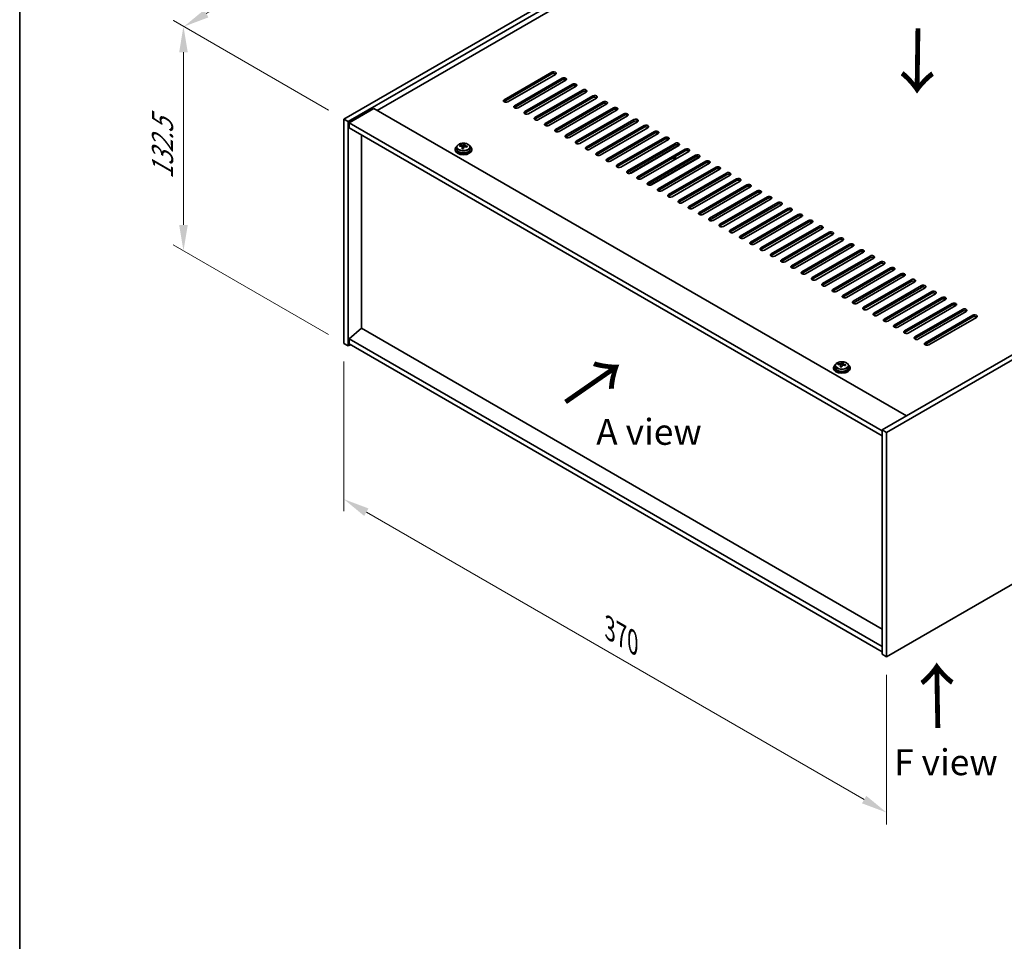
# Model space of a CAD drawing. Units: millimetres. Extents: x 72 to 10494, y 40 to 1726.
# Drawn here: x 72 to 547, y 742 to 1187 of the extents above; entities that cross this region are included whole.
import ezdxf

# ---------------------------------------------------------------- set-up
doc = ezdxf.new("R2010")
doc.units = ezdxf.units.MM
doc.header["$LTSCALE"] = 5
doc.layers.get('Defpoints').update_dxf_attribs({"lineweight": 25})
for name, color, linetype, lineweight in [('Border (ISO)', 7, 'Continuous', 35), ('Dimension (ISO)', 7, 'Continuous', 18), ('Symbol (ISO)', 7, 'Continuous', 18), ('Visible (ISO)', 7, 'Continuous', 35), ('Visible Narrow (ISO)', 7, 'Continuous', 25)]:
    doc.layers.add(name, color=color, linetype=linetype, lineweight=lineweight)
doc.styles.add('Note Text (TK)', font='txt')
doc.dimstyles.new('Default - Method 1b (TK)', dxfattribs={"dimscale": 5, "dimtxt": 2.5, "dimasz": 2.5, "dimexe": 1, "dimexo": 1.5, "dimgap": 1, "dimtad": 1, "dimtoh": 1, "dimrnd": 1e-08, "dimdsep": 46, "dimtxsty": 'Note Text (TK)', "dimcen": 0.09, "dimdle": 5, "dimclrd": 100, "dimclre": 100, "dimclrt": 7, "dimadec": 1, "dimazin": 1, "dimtfac": 1, "dimtmove": 0, "dimatfit": 3, "dimfxl": 0, "dimtolj": 1, "dimlwd": -1, "dimlwe": -1, "dimarcsym": 0})

# ---------------------------------------------------------------- blocks, each defined once
blk = doc.blocks.new('図面枠 tk図枠')
at = {"layer": 'Border (ISO)'}
blk.add_line((14.5, 289), (14.5, 8), dxfattribs=at)
blk = doc.blocks.new('*D6')
at = {"layer": 'Defpoints', "color": 0, "transparency": 16777216}
for p in [(228.8, 1030.72), (490.43, 879.66), (490.43, 804.57)]:
    blk.add_point(p, dxfattribs=at)
at = {"layer": 'Dimension (ISO)', "color": 100, "transparency": 16777216}
for p, q in [((228.8, 1022.06), (228.8, 949.84)), ((239.62, 949.37), (479.6, 810.82)), ((490.43, 871), (490.43, 798.79))]:
    blk.add_line(p, q, dxfattribs=at)
for points in [[(240.66, 951.17), (238.58, 947.56), (228.8, 955.62)], [(480.64, 812.62), (478.56, 809.01), (490.43, 804.57)]]:
    blk.add_solid(points, dxfattribs=at)
at = {"layer": 'Dimension (ISO)', "color": 7, "transparency": 16777216, "insert": (356.98, 893.27), "char_height": 12.5, "attachment_point": 4, "rotation": 330, "style": 'Note Text (TK)'}
blk.add_mtext('\\A1;{\\Q-30.000;\\W0.816;\\H0.816x;370}', dxfattribs=at)
blk = doc.blocks.new('*D7')
at = {"layer": 'Defpoints', "color": 0, "transparency": 16777216}
for p in [(532.85, 1314.45), (151.63, 1183.45), (228.8, 1138.9)]:
    blk.add_point(p, dxfattribs=at)
at = {"layer": 'Dimension (ISO)', "color": 100, "transparency": 16777216}
for p, q in [((525.35, 1318.78), (450.69, 1361.89)), ((444.86, 1352.75), (162.46, 1189.7)), ((221.3, 1143.23), (146.63, 1186.34))]:
    blk.add_line(p, q, dxfattribs=at)
for points in [[(443.82, 1354.55), (445.91, 1350.95), (455.69, 1359)], [(161.42, 1191.51), (163.5, 1187.9), (151.63, 1183.45)]]:
    blk.add_solid(points, dxfattribs=at)
at = {"layer": 'Dimension (ISO)', "color": 7, "transparency": 16777216, "insert": (290.93, 1275.54), "char_height": 12.5, "attachment_point": 4, "rotation": 30, "style": 'Note Text (TK)'}
blk.add_mtext('\\A1;{\\Q-30.000;\\W0.816;\\H0.816x;430}', dxfattribs=at)
blk = doc.blocks.new('*D8')
at = {"layer": 'Defpoints', "color": 0, "transparency": 16777216}
for p in [(228.8, 1138.9), (151.45, 1075.37), (228.8, 1030.72)]:
    blk.add_point(p, dxfattribs=at)
at = {"layer": 'Dimension (ISO)', "color": 100, "transparency": 16777216}
for p, q in [((221.3, 1143.23), (146.45, 1186.44)), ((151.45, 1171.06), (151.45, 1087.87)), ((221.3, 1035.05), (146.45, 1078.26))]:
    blk.add_line(p, q, dxfattribs=at)
for points in [[(149.37, 1171.06), (153.53, 1171.06), (151.45, 1183.56)], [(149.37, 1087.87), (153.53, 1087.87), (151.45, 1075.37)]]:
    blk.add_solid(points, dxfattribs=at)
at = {"layer": 'Dimension (ISO)', "color": 7, "transparency": 16777216, "insert": (141.35, 1109.94), "char_height": 12.5, "attachment_point": 4, "rotation": 90, "style": 'Note Text (TK)'}
blk.add_mtext('\\A1;{\\Q30.000;\\W0.816;\\H0.816x;132.5}', dxfattribs=at)

msp = doc.modelspace()

# ---------------------------------------------------------------- linework, layer by layer
at = {"layer": 'Visible (ISO)'}
for p, q in [((228.7973, 1138.9022), (532.8532, 1314.4489)), ((230.9186, 1137.6774), (534.9745, 1313.2242)), ((522.6001, 1303.4262), (244.8839, 1143.0867)), ((792.3614, 1164.6218), (488.3054, 989.075)), ((794.4827, 1163.3971), (490.4268, 987.8503)), ((306.0487, 1148.1898), (329.0296, 1161.4579)), ((329.0296, 1160.6414), (306.0487, 1147.3733)), ((330.7974, 1160.4373), (307.8164, 1147.1692)), ((310.9984, 1145.3321), (333.9794, 1158.6001)), ((333.9794, 1157.7836), (310.9984, 1144.5156)), ((335.7472, 1157.5795), (312.7662, 1144.3115)), ((315.9482, 1142.4743), (338.9291, 1155.7424)), ((338.9291, 1154.9259), (315.9482, 1141.6578)), ((340.6969, 1154.7218), (317.7159, 1141.4537)), ((320.8979, 1139.6166), (343.8789, 1152.8847)), ((343.8789, 1152.0682), (320.8979, 1138.8001)), ((345.6466, 1151.864), (322.6657, 1138.596)), ((325.8477, 1136.7589), (348.8286, 1150.0269)), ((348.8286, 1149.2104), (325.8477, 1135.9424)), ((350.5964, 1149.0063), (327.6154, 1135.7382)), ((243.2929, 1144.0053), (231.2721, 1137.065)), ((243.2929, 1144.0053), (499.9727, 995.8111)), ((330.7974, 1133.9011), (353.7784, 1147.1692)), ((353.7784, 1146.3527), (330.7974, 1133.0846)), ((355.5461, 1146.1486), (332.5652, 1132.8805)), ((335.7472, 1131.0434), (358.7281, 1144.3115)), ((358.7281, 1143.495), (335.7472, 1130.2269)), ((360.4959, 1143.2908), (337.5149, 1130.0228)), ((340.6969, 1128.1856), (363.6779, 1141.4537)), ((363.6779, 1140.6372), (340.6969, 1127.3691)), ((365.4456, 1140.4331), (342.4647, 1127.165)), ((228.7973, 1138.9022), (230.9186, 1137.6774)), ((228.7973, 1030.7164), (228.7973, 1138.9022)), ((230.9186, 1029.4916), (230.9186, 1137.6774)), ((231.2721, 1137.065), (231.2721, 1134.6156)), ((488.3054, 988.6668), (231.2721, 1137.065)), ((231.2721, 1134.6156), (488.3054, 986.2173)), ((345.6466, 1125.3279), (368.6276, 1138.596)), ((368.6276, 1137.7795), (345.6466, 1124.5114)), ((370.3954, 1137.5754), (347.4144, 1124.3073)), ((350.5964, 1122.4702), (373.5774, 1135.7382)), ((373.5774, 1134.9217), (350.5964, 1121.6537)), ((375.3451, 1134.7176), (352.3642, 1121.4495)), ((237.2472, 1038.0036), (237.2472, 1131.1659)), ((355.5461, 1119.6124), (378.5271, 1132.8805)), ((378.5271, 1132.064), (355.5461, 1118.7959)), ((380.2949, 1131.8599), (357.3139, 1118.5918)), ((360.4959, 1116.7547), (383.4769, 1130.0228)), ((283.2765, 1125.3627), (283.2765, 1124.4093)), ((284.7, 1125.8114), (284.7, 1126.2192)), ((285.8429, 1124.7658), (285.8429, 1125.4204)), ((286.3049, 1125.8569), (286.4647, 1126.274)), ((286.4647, 1126.274), (286.4647, 1126.869)), ((286.4647, 1126.274), (287.01, 1126.2044)), ((287.01, 1125.6724), (287.01, 1126.3951)), ((289.5765, 1125.3627), (289.5765, 1124.4093)), ((383.4769, 1129.2063), (360.4959, 1115.9382)), ((385.2446, 1129.0021), (362.2637, 1115.7341)), ((365.4456, 1113.897), (388.4266, 1127.165)), ((388.4266, 1126.3485), (365.4456, 1113.0805)), ((366.5063, 1112.6722), (390.1944, 1126.3485)), ((390.1944, 1126.1444), (367.2134, 1112.8763)), ((282.4265, 1124.4093), (282.4265, 1124.0011)), ((290.4265, 1124.4093), (290.4265, 1124.0011)), ((370.3954, 1111.0392), (393.3764, 1124.3073)), ((393.3764, 1123.4908), (370.3954, 1110.2227)), ((395.1441, 1123.2867), (372.1632, 1110.0186)), ((375.3451, 1108.1815), (398.3261, 1121.4495)), ((398.3261, 1120.633), (375.3451, 1107.365)), ((400.0939, 1120.633), (376.4058, 1106.9567)), ((400.0939, 1120.4289), (377.1129, 1107.1609)), ((388.6892, 1119.7145), (388.6892, 1120.7351)), ((380.2949, 1105.3237), (403.2758, 1118.5918)), ((403.2758, 1117.7753), (380.2949, 1104.5072)), ((405.0436, 1117.5712), (382.0626, 1104.3031)), ((385.2446, 1102.466), (408.2256, 1115.7341)), ((408.2256, 1114.9176), (385.2446, 1101.6495)), ((409.9934, 1114.7134), (387.0124, 1101.4454)), ((390.1944, 1099.6083), (413.1753, 1112.8763)), ((413.1753, 1112.0598), (390.1944, 1098.7918)), ((414.9431, 1111.8557), (391.9621, 1098.5876)), ((395.1441, 1096.7505), (418.1251, 1110.0186)), ((418.1251, 1109.2021), (395.1441, 1095.934)), ((419.8929, 1108.998), (396.9119, 1095.7299)), ((400.0939, 1093.8928), (423.0748, 1107.1609)), ((423.0748, 1106.3444), (400.0939, 1093.0763)), ((424.8426, 1106.1402), (401.8616, 1092.8722)), ((405.0436, 1091.035), (428.0246, 1104.3031)), ((428.0246, 1103.4866), (405.0436, 1090.2186)), ((429.7924, 1103.2825), (406.8114, 1090.0144)), ((409.9934, 1088.1773), (432.9743, 1101.4454)), ((432.9743, 1100.6289), (409.9934, 1087.3608)), ((434.7421, 1100.4248), (411.7611, 1087.1567)), ((414.9431, 1085.3196), (437.9241, 1098.5876)), ((437.9241, 1097.7711), (414.9431, 1084.5031)), ((439.6918, 1097.567), (416.7109, 1084.299)), ((419.8929, 1082.4618), (442.8738, 1095.7299)), ((442.8738, 1094.9134), (419.8929, 1081.6453)), ((444.6416, 1094.7093), (421.6606, 1081.4412)), ((424.8426, 1079.6041), (447.8236, 1092.8722)), ((447.8236, 1092.0557), (424.8426, 1078.7876)), ((449.5913, 1091.8515), (426.6104, 1078.5835)), ((429.7924, 1076.7464), (452.7733, 1090.0144)), ((452.7733, 1089.1979), (429.7924, 1075.9299)), ((454.5411, 1088.9938), (431.5601, 1075.7257)), ((434.7421, 1073.8886), (457.7231, 1087.1567)), ((457.7231, 1086.3402), (434.7421, 1073.0721)), ((459.4908, 1086.1361), (436.5099, 1072.868)), ((439.6918, 1071.0309), (462.6728, 1084.299)), ((462.6728, 1083.4825), (439.6918, 1070.2144)), ((464.4406, 1083.2783), (441.4596, 1070.0103)), ((444.6416, 1068.1731), (467.6226, 1081.4412)), ((467.6226, 1080.6247), (444.6416, 1067.3566)), ((469.3903, 1080.4206), (446.4094, 1067.1525)), ((449.5913, 1065.3154), (472.5723, 1078.5835)), ((472.5723, 1077.767), (449.5913, 1064.4989)), ((474.3401, 1077.5629), (451.3591, 1064.2948)), ((454.5411, 1062.4577), (477.5221, 1075.7257)), ((477.5221, 1074.9092), (454.5411, 1061.6412)), ((479.2898, 1074.7051), (456.3089, 1061.437)), ((459.4908, 1059.5999), (482.4718, 1072.868)), ((482.4718, 1072.0515), (459.4908, 1058.7834)), ((484.2396, 1071.8474), (461.2586, 1058.5793)), ((464.4406, 1056.7422), (487.4216, 1070.0103)), ((487.4216, 1069.1938), (464.4406, 1055.9257)), ((489.1893, 1068.9896), (466.2084, 1055.7216)), ((469.3903, 1053.8845), (492.3713, 1067.1525)), ((492.3713, 1066.336), (469.3903, 1053.068)), ((494.1391, 1066.1319), (471.1581, 1052.8638)), ((474.3401, 1051.0267), (497.3211, 1064.2948)), ((497.3211, 1063.4783), (474.3401, 1050.2102)), ((499.0888, 1063.2742), (476.1078, 1050.0061)), ((479.2898, 1048.169), (502.2708, 1061.437)), ((502.2708, 1060.6206), (479.2898, 1047.3525)), ((504.0386, 1060.4164), (481.0576, 1047.1484)), ((484.2396, 1045.3112), (507.2205, 1058.5793)), ((507.2205, 1057.7628), (484.2396, 1044.4947)), ((508.9883, 1057.5587), (486.0073, 1044.2906)), ((489.1893, 1042.4535), (512.1703, 1055.7216)), ((512.1703, 1054.9051), (489.1893, 1041.637)), ((490.4268, 879.6645), (794.4827, 1055.2113)), ((513.9381, 1054.701), (490.9571, 1041.4329)), ((494.1391, 1039.5958), (517.12, 1052.8638)), ((517.12, 1052.0473), (494.1391, 1038.7793)), ((518.8878, 1051.8432), (495.9068, 1038.5751)), ((499.0888, 1036.738), (522.0698, 1050.0061)), ((522.0698, 1049.1896), (499.0888, 1035.9215)), ((523.8376, 1048.9855), (500.8566, 1035.7174)), ((504.0386, 1033.8803), (527.0195, 1047.1484)), ((527.0195, 1046.3319), (504.0386, 1033.0638)), ((528.7873, 1046.1277), (505.8063, 1032.8597)), ((508.9883, 1031.0225), (531.9693, 1044.2906)), ((531.9693, 1043.4741), (508.9883, 1030.2061)), ((533.7371, 1043.27), (510.7561, 1030.0019)), ((237.2118, 1038.024), (231.2721, 1032.9617)), ((488.3054, 893.055), (237.2118, 1038.024)), ((228.7973, 1030.7164), (230.9186, 1029.4916)), ((231.9792, 1030.104), (230.9186, 1029.4916)), ((488.3054, 884.5635), (231.2721, 1032.9617)), ((231.2721, 1032.9617), (231.2721, 1030.5122)), ((231.2721, 1030.5122), (488.3054, 882.114)), ((467.1336, 1020.4833), (467.1336, 1020.8911)), ((468.7384, 1020.5288), (468.8982, 1020.946)), ((468.8982, 1020.946), (468.8982, 1021.5409)), ((468.8982, 1020.946), (469.4435, 1020.8764)), ((469.4435, 1020.3443), (469.4435, 1021.067)), ((464.86, 1019.0813), (464.86, 1018.673)), ((465.71, 1020.0346), (465.71, 1019.0813)), ((468.2765, 1019.4377), (468.2765, 1020.0923)), ((472.01, 1020.0346), (472.01, 1019.0813)), ((472.86, 1019.0813), (472.86, 1018.673)), ((488.3054, 989.075), (488.3054, 880.8892)), ((490.4268, 987.8503), (488.3054, 989.075)), ((490.4268, 987.8503), (490.4268, 879.6645)), ((490.4268, 879.6645), (488.3054, 880.8892))]:
    msp.add_line(p, q, dxfattribs=at)
for centre, major_axis, ratio, start_param, end_param in [((329.9135, 1160.9476), (1.25, 0), 0.57735027, 5.49778714, 8.6393798), ((329.9135, 1160.1311), (1.25, 0), 0.57735027, 0.60126422, 2.35619449), ((334.8633, 1158.0898), (1.25, 0), 0.57735027, 5.49778714, 8.6393798), ((334.8633, 1157.2733), (-1.25, 0), 0.57735027, 3.74285687, 5.49778714), ((339.813, 1155.2321), (1.25, 0), 0.57735027, 5.49778714, 8.6393798), ((339.813, 1154.4156), (-1.25, 0), 0.57735027, 3.74285687, 5.49778714), ((344.7628, 1152.3744), (1.25, 0), 0.57735027, 5.49778714, 8.6393798), ((344.7628, 1151.5579), (-1.25, 0), 0.57735027, 3.74285687, 5.49778714), ((349.7125, 1149.5166), (1.25, 0), 0.57735027, 5.49778714, 8.6393798), ((349.7125, 1148.7001), (-1.25, 0), 0.57735027, 3.74285687, 5.49778714), ((306.9326, 1147.6795), (-1.25, 0), 0.57735027, 5.49778714, 8.6393798), ((306.9326, 1146.863), (1.25, 0), 0.57735027, 2.35619449, 2.54032844), ((311.8823, 1144.8218), (-1.25, 0), 0.57735027, 5.49778714, 8.6393798), ((311.8823, 1144.0053), (-1.25, 0), 0.57735027, 5.49778714, 5.68192109), ((354.6623, 1146.6589), (1.25, 0), 0.57735027, 5.49778714, 8.6393798), ((354.6623, 1145.8424), (-1.25, 0), 0.57735027, 3.74285687, 5.49778714), ((359.612, 1143.8011), (1.25, 0), 0.57735027, 5.49778714, 8.6393798), ((316.832, 1141.964), (-1.25, 0), 0.57735027, 5.49778714, 8.6393798), ((316.832, 1141.1475), (-1.25, 0), 0.57735027, 5.49778714, 5.68192109), ((321.7818, 1139.1063), (-1.25, 0), 0.57735027, 5.49778714, 8.6393798), ((359.612, 1142.9846), (-1.25, 0), 0.57735027, 3.74285687, 5.49778714), ((364.5618, 1140.9434), (1.25, 0), 0.57735027, 5.49778714, 8.6393798), ((364.5618, 1140.1269), (-1.25, 0), 0.57735027, 3.74285687, 5.49778714), ((321.7818, 1138.2898), (-1.25, 0), 0.57735027, 5.49778714, 5.68192109), ((326.7315, 1136.2485), (-1.25, 0), 0.57735027, 5.49778714, 8.6393798), ((326.7315, 1135.432), (-1.25, 0), 0.57735027, 5.49778714, 5.68192109), ((369.5115, 1138.0857), (1.25, 0), 0.57735027, 5.49778714, 8.6393798), ((369.5115, 1137.2692), (-1.25, 0), 0.57735027, 3.74285687, 5.49778714), ((374.4612, 1135.2279), (1.25, 0), 0.57735027, 5.49778714, 8.6393798), ((374.4612, 1134.4114), (-1.25, 0), 0.57735027, 3.74285687, 5.49778714), ((331.6813, 1133.3908), (-1.25, 0), 0.57735027, 5.49778714, 8.6393798), ((331.6813, 1132.5743), (-1.25, 0), 0.57735027, 5.49778714, 5.68192109), ((336.631, 1130.5331), (-1.25, 0), 0.57735027, 5.49778714, 8.6393798), ((336.631, 1129.7166), (-1.25, 0), 0.57735027, 5.49778714, 5.68192109), ((379.411, 1132.3702), (1.25, 0), 0.57735027, 5.49778714, 8.6393798), ((379.411, 1131.5537), (-1.25, 0), 0.57735027, 3.74285687, 5.49778714), ((384.3607, 1129.5124), (1.25, 0), 0.57735027, 5.49778714, 8.6393798), ((286.4265, 1124.4093), (-4, 0), 0.57735027, 5.561933, 10.14603027), ((284.6201, 1119.5367), (1.0054, 7.8735), 0.17632598, 0.58014933, 0.67341172), ((286.3466, 1119.0975), (-7.603, 2.9126), 0.79723009, 5.14555671, 5.23802173), ((286.5064, 1119.5146), (7.603, -2.9126), 0.79723009, 2.00396406, 2.09642907), ((286.0652, 1119.3522), (1.0313, 8.0762), 0.17632598, 0.76353964, 0.85600466), ((285.5824, 1125.9492), (0.74, 0), 0.57735027, 5.03597071, 6.06551618), ((286.0652, 1119.3522), (1.0313, 8.0762), 0.17632598, 0.39755639, 0.4900214), ((286.7877, 1119.2599), (-1.0313, -8.0762), 0.17632598, 3.90513229, 3.99759731), ((286.826, 1120.349), (7.4122, -2.8395), 0.79723009, 1.82057374, 1.91383613), ((287.75, 1125.6724), (-0.74, 0), 0.57735027, 0, 0.25776769), ((286.7877, 1119.2599), (-1.0313, -8.0762), 0.17632598, 3.53914904, 3.63161406), ((286.3466, 1119.0975), (-7.603, 2.9126), 0.79723009, 4.77957345, 4.87203847), ((286.5064, 1119.5146), (7.603, -2.9126), 0.79723009, 1.6379808, 1.73044582), ((288.2328, 1119.0754), (-1.0054, -7.8735), 0.17632598, 3.72174198, 3.81500437), ((341.5808, 1127.6753), (-1.25, 0), 0.57735027, 5.49778714, 8.6393798), ((341.5808, 1126.8588), (-1.25, 0), 0.57735027, 5.49778714, 5.68192109), ((346.5305, 1124.8176), (-1.25, 0), 0.57735027, 5.49778714, 8.6393798), ((384.3607, 1128.696), (-1.25, 0), 0.57735027, 3.74285687, 5.49778714), ((389.3105, 1126.6547), (1.25, 0), 0.57735027, 5.49778714, 8.6393798), ((389.3105, 1125.8382), (-1.25, 0), 0.57735027, 3.74285687, 5.49778714), ((286.4265, 1124.0011), (-4, 0), 0.57735027, 0, 3.14159265), ((286.4265, 1124.4093), (3.15, 0), 0.57735027, 3.14159265, 6.28318531), ((286.0269, 1118.2632), (-7.4122, 2.8395), 0.79723009, 4.9621664, 5.05542878), ((346.5305, 1124.0011), (-1.25, 0), 0.57735027, 5.49778714, 5.68192109), ((351.4803, 1121.9599), (-1.25, 0), 0.57735027, 5.49778714, 8.6393798), ((351.4803, 1121.1434), (-1.25, 0), 0.57735027, 5.49778714, 5.68192109), ((387.1892, 1120.7351), (1.5, 0), 0.57735027, 4.6567185, 6.33885579), ((394.2602, 1123.797), (1.25, 0), 0.57735027, 5.49778714, 8.6393798), ((394.2602, 1122.9805), (-1.25, 0), 0.57735027, 3.74285687, 5.49778714), ((399.21, 1120.9392), (1.25, 0), 0.57735027, 5.49778714, 8.6393798), ((399.21, 1120.1227), (-1.25, 0), 0.57735027, 3.74285687, 5.49778714), ((356.43, 1119.1021), (-1.25, 0), 0.57735027, 5.49778714, 8.6393798), ((356.43, 1118.2856), (-1.25, 0), 0.57735027, 5.49778714, 5.68192109), ((361.3798, 1116.2444), (-1.25, 0), 0.57735027, 5.49778714, 8.6393798), ((361.3798, 1115.4279), (-1.25, 0), 0.57735027, 5.49778714, 5.68192109), ((404.1597, 1118.0815), (1.25, 0), 0.57735027, 5.49778714, 8.6393798), ((404.1597, 1117.265), (-1.25, 0), 0.57735027, 3.74285687, 5.49778714), ((409.1095, 1115.2238), (1.25, 0), 0.57735027, 5.49778714, 8.6393798), ((366.3295, 1113.3866), (-1.25, 0), 0.57735027, 5.49778714, 8.6393798), ((366.3295, 1112.5701), (-1.25, 0), 0.57735027, 5.49778714, 5.68192109), ((371.2793, 1110.5289), (-1.25, 0), 0.57735027, 5.49778714, 8.6393798), ((409.1095, 1114.4073), (-1.25, 0), 0.57735027, 3.74285687, 5.49778714), ((414.0592, 1112.366), (1.25, 0), 0.57735027, 5.49778714, 8.6393798), ((414.0592, 1111.5495), (-1.25, 0), 0.57735027, 3.74285687, 5.49778714), ((371.2793, 1109.7124), (-1.25, 0), 0.57735027, 5.49778714, 5.68192109), ((376.229, 1107.6712), (-1.25, 0), 0.57735027, 5.49778714, 8.6393798), ((376.229, 1106.8547), (-1.25, 0), 0.57735027, 5.49778714, 5.68192109), ((419.009, 1109.5083), (1.25, 0), 0.57735027, 5.49778714, 8.6393798), ((419.009, 1108.6918), (-1.25, 0), 0.57735027, 3.74285687, 5.49778714), ((423.9587, 1106.6505), (1.25, 0), 0.57735027, 5.49778714, 8.6393798), ((423.9587, 1105.834), (-1.25, 0), 0.57735027, 3.74285687, 5.49778714), ((381.1788, 1104.8134), (-1.25, 0), 0.57735027, 5.49778714, 8.6393798), ((381.1788, 1103.9969), (-1.25, 0), 0.57735027, 5.49778714, 5.68192109), ((386.1285, 1101.9557), (-1.25, 0), 0.57735027, 5.49778714, 8.6393798), ((386.1285, 1101.1392), (-1.25, 0), 0.57735027, 5.49778714, 5.68192109), ((428.9085, 1103.7928), (1.25, 0), 0.57735027, 5.49778714, 8.6393798), ((428.9085, 1102.9763), (-1.25, 0), 0.57735027, 3.74285687, 5.49778714), ((433.8582, 1100.9351), (1.25, 0), 0.57735027, 5.49778714, 8.6393798), ((391.0783, 1099.098), (-1.25, 0), 0.57735027, 5.49778714, 8.6393798), ((391.0783, 1098.2815), (-1.25, 0), 0.57735027, 5.49778714, 5.68192109), ((396.028, 1096.2402), (-1.25, 0), 0.57735027, 5.49778714, 8.6393798), ((433.8582, 1100.1186), (-1.25, 0), 0.57735027, 3.74285687, 5.49778714), ((438.808, 1098.0773), (1.25, 0), 0.57735027, 5.49778714, 8.6393798), ((438.808, 1097.2608), (-1.25, 0), 0.57735027, 3.74285687, 5.49778714), ((396.028, 1095.4237), (-1.25, 0), 0.57735027, 5.49778714, 5.68192109), ((400.9778, 1093.3825), (-1.25, 0), 0.57735027, 5.49778714, 8.6393798), ((400.9778, 1092.566), (-1.25, 0), 0.57735027, 5.49778714, 5.68192109), ((443.7577, 1095.2196), (1.25, 0), 0.57735027, 5.49778714, 8.6393798), ((443.7577, 1094.4031), (-1.25, 0), 0.57735027, 3.74285687, 5.49778714), ((448.7075, 1092.3619), (1.25, 0), 0.57735027, 5.49778714, 8.6393798), ((448.7075, 1091.5454), (-1.25, 0), 0.57735027, 3.74285687, 5.49778714), ((405.9275, 1090.5247), (-1.25, 0), 0.57735027, 5.49778714, 8.6393798), ((405.9275, 1089.7082), (-1.25, 0), 0.57735027, 5.49778714, 5.68192109), ((410.8772, 1087.667), (-1.25, 0), 0.57735027, 5.49778714, 8.6393798), ((410.8772, 1086.8505), (-1.25, 0), 0.57735027, 5.49778714, 5.68192109), ((453.6572, 1089.5041), (1.25, 0), 0.57735027, 5.49778714, 8.6393798), ((453.6572, 1088.6876), (-1.25, 0), 0.57735027, 3.74285687, 5.49778714), ((458.607, 1086.6464), (1.25, 0), 0.57735027, 5.49778714, 8.6393798), ((415.827, 1084.8093), (-1.25, 0), 0.57735027, 5.49778714, 8.6393798), ((415.827, 1083.9928), (-1.25, 0), 0.57735027, 5.49778714, 5.68192109), ((420.7767, 1081.9515), (-1.25, 0), 0.57735027, 5.49778714, 8.6393798), ((458.607, 1085.8299), (-1.25, 0), 0.57735027, 3.74285687, 5.49778714), ((463.5567, 1083.7886), (1.25, 0), 0.57735027, 5.49778714, 8.6393798), ((463.5567, 1082.9721), (-1.25, 0), 0.57735027, 3.74285687, 5.49778714), ((420.7767, 1081.135), (-1.25, 0), 0.57735027, 5.49778714, 5.68192109), ((425.7265, 1079.0938), (-1.25, 0), 0.57735027, 5.49778714, 8.6393798), ((425.7265, 1078.2773), (-1.25, 0), 0.57735027, 5.49778714, 5.68192109), ((468.5065, 1080.9309), (1.25, 0), 0.57735027, 5.49778714, 8.6393798), ((468.5065, 1080.1144), (-1.25, 0), 0.57735027, 3.74285687, 5.49778714), ((473.4562, 1078.0732), (1.25, 0), 0.57735027, 5.49778714, 8.6393798), ((473.4562, 1077.2567), (-1.25, 0), 0.57735027, 3.74285687, 5.49778714), ((430.6762, 1076.236), (-1.25, 0), 0.57735027, 5.49778714, 8.6393798), ((430.6762, 1075.4196), (-1.25, 0), 0.57735027, 5.49778714, 5.68192109), ((435.626, 1073.3783), (-1.25, 0), 0.57735027, 5.49778714, 8.6393798), ((435.626, 1072.5618), (-1.25, 0), 0.57735027, 5.49778714, 5.68192109), ((478.4059, 1075.2154), (1.25, 0), 0.57735027, 5.49778714, 8.6393798), ((478.4059, 1074.3989), (-1.25, 0), 0.57735027, 3.74285687, 5.49778714), ((483.3557, 1072.3577), (1.25, 0), 0.57735027, 5.49778714, 8.6393798), ((440.5757, 1070.5206), (-1.25, 0), 0.57735027, 5.49778714, 8.6393798), ((440.5757, 1069.7041), (-1.25, 0), 0.57735027, 5.49778714, 5.68192109), ((445.5255, 1067.6628), (-1.25, 0), 0.57735027, 5.49778714, 8.6393798), ((483.3557, 1071.5412), (-1.25, 0), 0.57735027, 3.74285687, 5.49778714), ((488.3054, 1069.5), (1.25, 0), 0.57735027, 5.49778714, 8.6393798), ((488.3054, 1068.6835), (-1.25, 0), 0.57735027, 3.74285687, 5.49778714), ((445.5255, 1066.8463), (-1.25, 0), 0.57735027, 5.49778714, 5.68192109), ((450.4752, 1064.8051), (-1.25, 0), 0.57735027, 5.49778714, 8.6393798), ((450.4752, 1063.9886), (-1.25, 0), 0.57735027, 5.49778714, 5.68192109), ((493.2552, 1066.6422), (1.25, 0), 0.57735027, 5.49778714, 8.6393798), ((493.2552, 1065.8257), (-1.25, 0), 0.57735027, 3.74285687, 5.49778714), ((498.2049, 1063.7845), (1.25, 0), 0.57735027, 5.49778714, 8.6393798), ((498.2049, 1062.968), (-1.25, 0), 0.57735027, 3.74285687, 5.49778714), ((455.425, 1061.9474), (-1.25, 0), 0.57735027, 5.49778714, 8.6393798), ((455.425, 1061.1309), (-1.25, 0), 0.57735027, 5.49778714, 5.68192109), ((460.3747, 1059.0896), (-1.25, 0), 0.57735027, 5.49778714, 8.6393798), ((460.3747, 1058.2731), (-1.25, 0), 0.57735027, 5.49778714, 5.68192109), ((503.1547, 1060.9267), (1.25, 0), 0.57735027, 5.49778714, 8.6393798), ((503.1547, 1060.1102), (-1.25, 0), 0.57735027, 3.74285687, 5.49778714), ((508.1044, 1058.069), (1.25, 0), 0.57735027, 5.49778714, 8.6393798), ((465.3245, 1056.2319), (-1.25, 0), 0.57735027, 5.49778714, 8.6393798), ((465.3245, 1055.4154), (-1.25, 0), 0.57735027, 5.49778714, 5.68192109), ((470.2742, 1053.3741), (-1.25, 0), 0.57735027, 5.49778714, 8.6393798), ((508.1044, 1057.2525), (-1.25, 0), 0.57735027, 3.74285687, 5.49778714), ((513.0542, 1055.2113), (1.25, 0), 0.57735027, 5.49778714, 8.6393798), ((513.0542, 1054.3948), (-1.25, 0), 0.57735027, 3.74285687, 5.49778714), ((470.2742, 1052.5576), (-1.25, 0), 0.57735027, 5.49778714, 5.68192109), ((475.224, 1050.5164), (-1.25, 0), 0.57735027, 5.49778714, 8.6393798), ((475.224, 1049.6999), (-1.25, 0), 0.57735027, 5.49778714, 5.68192109), ((518.0039, 1052.3535), (1.25, 0), 0.57735027, 5.49778714, 8.6393798), ((518.0039, 1051.537), (-1.25, 0), 0.57735027, 3.74285687, 5.49778714), ((522.9537, 1049.4958), (1.25, 0), 0.57735027, 5.49778714, 8.6393798), ((522.9537, 1048.6793), (-1.25, 0), 0.57735027, 3.74285687, 5.49778714), ((480.1737, 1047.6587), (-1.25, 0), 0.57735027, 5.49778714, 8.6393798), ((480.1737, 1046.8422), (-1.25, 0), 0.57735027, 5.49778714, 5.68192109), ((485.1235, 1044.8009), (-1.25, 0), 0.57735027, 5.49778714, 8.6393798), ((485.1235, 1043.9844), (-1.25, 0), 0.57735027, 5.49778714, 5.68192109), ((527.9034, 1046.638), (1.25, 0), 0.57735027, 5.49778714, 8.6393798), ((527.9034, 1045.8215), (-1.25, 0), 0.57735027, 3.74285687, 5.49778714), ((532.8532, 1043.7803), (1.25, 0), 0.57735027, 5.49778714, 8.6393798), ((490.0732, 1041.9432), (-1.25, 0), 0.57735027, 5.49778714, 8.6393798), ((490.0732, 1041.1267), (-1.25, 0), 0.57735027, 5.49778714, 5.68192109), ((495.023, 1039.0855), (-1.25, 0), 0.57735027, 5.49778714, 8.6393798), ((532.8532, 1042.9638), (-1.25, 0), 0.57735027, 3.74285687, 5.49778714), ((495.023, 1038.269), (-1.25, 0), 0.57735027, 5.49778714, 5.68192109), ((499.9727, 1036.2277), (-1.25, 0), 0.57735027, 5.49778714, 8.6393798), ((499.9727, 1035.4112), (-1.25, 0), 0.57735027, 5.49778714, 5.68192109), ((504.9224, 1033.37), (-1.25, 0), 0.57735027, 5.49778714, 8.6393798), ((504.9224, 1032.5535), (-1.25, 0), 0.57735027, 5.49778714, 5.68192109), ((509.8722, 1030.5122), (-1.25, 0), 0.57735027, 5.49778714, 8.6393798), ((509.8722, 1029.6957), (-1.25, 0), 0.57735027, 5.49778714, 5.68192109), ((468.86, 1019.0813), (-4, 0), 0.57735027, 5.561933, 10.14603027), ((467.0537, 1014.2087), (1.0054, 7.8735), 0.17632598, 0.58014933, 0.67341172), ((468.9399, 1014.1866), (7.603, -2.9126), 0.79723009, 2.00396405, 2.09642907), ((468.4987, 1014.0241), (1.0313, 8.0762), 0.17632598, 0.39755639, 0.4900214), ((469.2595, 1015.0209), (7.4122, -2.8395), 0.79723009, 1.82057374, 1.91383613), ((469.2213, 1013.9319), (-1.0313, -8.0762), 0.17632598, 3.53914904, 3.63161406), ((468.9399, 1014.1866), (7.603, -2.9126), 0.79723009, 1.6379808, 1.73044582), ((468.86, 1018.673), (-4, 0), 0.57735027, 0, 3.14159265), ((468.86, 1019.0813), (3.15, 0), 0.57735027, 3.14159265, 6.28318531), ((468.7801, 1013.7694), (-7.603, 2.9126), 0.79723009, 5.14555671, 5.23802173), ((468.4987, 1014.0241), (1.0313, 8.0762), 0.17632598, 0.76353964, 0.85600466), ((468.4605, 1012.9351), (-7.4122, 2.8395), 0.79723009, 4.9621664, 5.05542878), ((468.0159, 1020.6211), (0.74, 0), 0.57735027, 5.03597072, 6.06551618), ((469.2213, 1013.9319), (-1.0313, -8.0762), 0.17632598, 3.90513229, 3.99759731), ((470.1835, 1020.3443), (-0.74, 0), 0.57735027, 0, 0.25776769), ((468.7801, 1013.7694), (-7.603, 2.9126), 0.79723009, 4.77957345, 4.87203847), ((470.6663, 1013.7473), (-1.0054, -7.8735), 0.17632598, 3.72174198, 3.81500437)]:
    msp.add_ellipse(centre, major_axis=major_axis, ratio=ratio, start_param=start_param, end_param=end_param, dxfattribs=at)
for points, knots in [([(283.2765, 1125.3627), (283.2765, 1125.5571), (283.3267, 1125.7509), (283.5212, 1126.123), (283.6698, 1126.3003), (284.0549, 1126.6237), (284.2959, 1126.7681), (284.8419, 1127.0042), (285.1473, 1127.0955), (285.7895, 1127.2163), (286.1261, 1127.246), (286.7976, 1127.2415), (287.1324, 1127.2075), (287.7682, 1127.0786), (288.0691, 1126.9838), (288.6076, 1126.7404), (288.845, 1126.5917), (289.2286, 1126.2527), (289.3758, 1126.0624), (289.539, 1125.6987), (289.5765, 1125.5308), (289.5765, 1125.3627)], [1.3531272, 1.3531272, 1.3531272, 1.3531272, 1.64628527, 1.64628527, 1.95530068, 1.95530068, 2.28106049, 2.28106049, 2.60892566, 2.60892566, 2.93547521, 2.93547521, 3.26146237, 3.26146237, 3.58809187, 3.58809187, 3.91601536, 3.91601536, 4.2411655, 4.2411655, 4.49471985, 4.49471985, 4.49471985, 4.49471985]), ([(285.8255, 1125.3122), (285.8454, 1125.3746), (285.8488, 1125.4417), (285.8146, 1125.566), (285.777, 1125.6231), (285.6767, 1125.7139), (285.6075, 1125.7535), (285.4456, 1125.8068), (285.353, 1125.8204), (285.2627, 1125.8216)], [0.225164225, 0.225164225, 0.225164225, 0.225164225, 0.253148765, 0.253148765, 0.281133306, 0.281133306, 0.309117846, 0.309117846, 0.337102387, 0.337102387, 0.337102387, 0.337102387]), ([(285.4225, 1126.2387), (285.5128, 1126.2376), (285.6134, 1126.2447), (285.8078, 1126.2764), (285.9016, 1126.3011), (286.0589, 1126.359), (286.1326, 1126.396), (286.2456, 1126.4775), (286.2849, 1126.5219), (286.3049, 1126.5636)], [0.113199271, 0.113199271, 0.113199271, 0.113199271, 0.141183811, 0.141183811, 0.169168352, 0.169168352, 0.197152892, 0.197152892, 0.225137433, 0.225137433, 0.225137433, 0.225137433]), ([(287.4304, 1125.5448), (287.3401, 1125.5667), (287.2395, 1125.5777), (287.0451, 1125.5699), (286.9513, 1125.5512), (286.794, 1125.4932), (286.7203, 1125.4503), (286.6073, 1125.3449), (286.568, 1125.2824), (286.548, 1125.2199)], [0.338363496, 0.338363496, 0.338363496, 0.338363496, 0.366348036, 0.366348036, 0.394332577, 0.394332577, 0.422317117, 0.422317117, 0.450301658, 0.450301658, 0.450301658, 0.450301658]), ([(287.0274, 1126.4714), (287.0075, 1126.4297), (287.0041, 1126.3806), (287.0383, 1126.2803), (287.0759, 1126.2291), (287.1762, 1126.1383), (287.2454, 1126.0928), (287.4073, 1126.0156), (287.4999, 1125.9838), (287.5902, 1125.9619)], [0, 0, 0, 0, 0.027984541, 0.027984541, 0.055969081, 0.055969081, 0.083953622, 0.083953622, 0.111938162, 0.111938162, 0.111938162, 0.111938162]), ([(465.71, 1020.0346), (465.71, 1020.229), (465.7602, 1020.4229), (465.9548, 1020.795), (466.1034, 1020.9722), (466.4885, 1021.2957), (466.7295, 1021.44), (467.2755, 1021.6761), (467.5808, 1021.7674), (468.223, 1021.8883), (468.5596, 1021.9179), (469.2311, 1021.9134), (469.5659, 1021.8794), (470.2018, 1021.7506), (470.5027, 1021.6557), (471.0412, 1021.4123), (471.2786, 1021.2637), (471.6622, 1020.9247), (471.8093, 1020.7343), (471.9726, 1020.3706), (472.01, 1020.2028), (472.01, 1020.0346)], [1.3531272, 1.3531272, 1.3531272, 1.3531272, 1.64628527, 1.64628527, 1.95530068, 1.95530068, 2.28106049, 2.28106049, 2.60892566, 2.60892566, 2.93547521, 2.93547521, 3.26146237, 3.26146237, 3.58809187, 3.58809187, 3.91601536, 3.91601536, 4.2411655, 4.2411655, 4.49471986, 4.49471986, 4.49471986, 4.49471986]), ([(467.8561, 1020.9107), (467.9463, 1020.9095), (468.0469, 1020.9166), (468.2413, 1020.9483), (468.3352, 1020.973), (468.4925, 1021.0309), (468.5662, 1021.0679), (468.6792, 1021.1494), (468.7185, 1021.1939), (468.7384, 1021.2356)], [0.113199271, 0.113199271, 0.113199271, 0.113199271, 0.141183811, 0.141183811, 0.169168352, 0.169168352, 0.197152892, 0.197152892, 0.225137433, 0.225137433, 0.225137433, 0.225137433]), ([(469.461, 1021.1433), (469.441, 1021.1016), (469.4376, 1021.0525), (469.4718, 1020.9523), (469.5094, 1020.9011), (469.6098, 1020.8103), (469.679, 1020.7647), (469.8408, 1020.6875), (469.9335, 1020.6558), (470.0237, 1020.6339)], [0, 0, 0, 0, 0.027984541, 0.027984541, 0.055969081, 0.055969081, 0.083953622, 0.083953622, 0.111938162, 0.111938162, 0.111938162, 0.111938162]), ([(468.259, 1019.9841), (468.279, 1020.0466), (468.2824, 1020.1137), (468.2482, 1020.2379), (468.2106, 1020.295), (468.1102, 1020.3859), (468.041, 1020.4254), (467.8792, 1020.4787), (467.7865, 1020.4924), (467.6963, 1020.4935)], [0.225164225, 0.225164225, 0.225164225, 0.225164225, 0.253148765, 0.253148765, 0.281133306, 0.281133306, 0.309117846, 0.309117846, 0.337102387, 0.337102387, 0.337102387, 0.337102387]), ([(469.8639, 1020.2167), (469.7737, 1020.2386), (469.6731, 1020.2496), (469.4787, 1020.2419), (469.3848, 1020.2231), (469.2275, 1020.1652), (469.1539, 1020.1223), (469.0408, 1020.0168), (469.0015, 1019.9543), (468.9816, 1019.8918)], [0.338363496, 0.338363496, 0.338363496, 0.338363496, 0.366348036, 0.366348036, 0.394332577, 0.394332577, 0.422317117, 0.422317117, 0.450301658, 0.450301658, 0.450301658, 0.450301658])]:
    msp.add_open_spline(points, degree=3, knots=knots, dxfattribs=at)
at = {"layer": 'Visible Narrow (ISO)'}
for p, q in [((329.0296, 1161.4579), (329.0296, 1160.6414)), ((333.9794, 1157.7836), (333.9794, 1158.6001)), ((338.9291, 1154.9259), (338.9291, 1155.7424)), ((343.8789, 1152.0682), (343.8789, 1152.8847)), ((348.8286, 1149.2104), (348.8286, 1150.0269)), ((306.0487, 1147.3733), (306.0487, 1148.1898)), ((310.9984, 1145.3321), (310.9984, 1144.5156)), ((353.7784, 1146.3527), (353.7784, 1147.1692)), ((358.7281, 1143.495), (358.7281, 1144.3115)), ((315.9482, 1142.4743), (315.9482, 1141.6578)), ((320.8979, 1139.6166), (320.8979, 1138.8001)), ((363.6779, 1140.6372), (363.6779, 1141.4537)), ((325.8477, 1136.7589), (325.8477, 1135.9424)), ((368.6276, 1137.7795), (368.6276, 1138.596)), ((373.5774, 1134.9217), (373.5774, 1135.7382)), ((330.7974, 1133.9011), (330.7974, 1133.0846)), ((335.7472, 1131.0434), (335.7472, 1130.2269)), ((378.5271, 1132.064), (378.5271, 1132.8805)), ((383.4769, 1129.2063), (383.4769, 1130.0228)), ((285.4225, 1125.8064), (285.4225, 1126.2387)), ((285.8255, 1124.7676), (285.8255, 1125.3122)), ((286.3049, 1126.5636), (286.3049, 1125.8569)), ((287.5902, 1125.9619), (287.5902, 1125.5046)), ((340.6969, 1128.1856), (340.6969, 1127.3691)), ((345.6466, 1125.3279), (345.6466, 1124.5114)), ((388.4266, 1126.3485), (388.4266, 1127.165)), ((350.5964, 1122.4702), (350.5964, 1121.6537)), ((393.3764, 1123.4908), (393.3764, 1124.3073)), ((398.3261, 1120.633), (398.3261, 1121.4495)), ((355.5461, 1119.6124), (355.5461, 1118.7959)), ((360.4959, 1116.7547), (360.4959, 1115.9382)), ((403.2758, 1117.7753), (403.2758, 1118.5918)), ((408.2256, 1114.9176), (408.2256, 1115.7341)), ((365.4456, 1113.897), (365.4456, 1113.0805)), ((370.3954, 1111.0392), (370.3954, 1110.2227)), ((413.1753, 1112.0598), (413.1753, 1112.8763)), ((375.3451, 1108.1815), (375.3451, 1107.365)), ((418.1251, 1109.2021), (418.1251, 1110.0186)), ((423.0748, 1106.3444), (423.0748, 1107.1609)), ((380.2949, 1105.3237), (380.2949, 1104.5072)), ((385.2446, 1102.466), (385.2446, 1101.6495)), ((428.0246, 1103.4866), (428.0246, 1104.3031)), ((432.9743, 1100.6289), (432.9743, 1101.4454)), ((390.1944, 1099.6083), (390.1944, 1098.7918)), ((395.1441, 1096.7505), (395.1441, 1095.934)), ((437.9241, 1097.7711), (437.9241, 1098.5876)), ((400.0939, 1093.8928), (400.0939, 1093.0763)), ((442.8738, 1094.9134), (442.8738, 1095.7299)), ((447.8236, 1092.0557), (447.8236, 1092.8722)), ((405.0436, 1091.035), (405.0436, 1090.2186)), ((409.9934, 1088.1773), (409.9934, 1087.3608)), ((452.7733, 1089.1979), (452.7733, 1090.0144)), ((457.7231, 1086.3402), (457.7231, 1087.1567)), ((414.9431, 1085.3196), (414.9431, 1084.5031)), ((419.8929, 1082.4618), (419.8929, 1081.6453)), ((462.6728, 1083.4825), (462.6728, 1084.299)), ((424.8426, 1079.6041), (424.8426, 1078.7876)), ((467.6226, 1080.6247), (467.6226, 1081.4412)), ((472.5723, 1077.767), (472.5723, 1078.5835)), ((429.7924, 1076.7464), (429.7924, 1075.9299)), ((434.7421, 1073.8886), (434.7421, 1073.0721)), ((477.5221, 1074.9092), (477.5221, 1075.7257)), ((482.4718, 1072.0515), (482.4718, 1072.868)), ((439.6918, 1071.0309), (439.6918, 1070.2144)), ((444.6416, 1068.1731), (444.6416, 1067.3566)), ((487.4216, 1069.1938), (487.4216, 1070.0103)), ((449.5913, 1065.3154), (449.5913, 1064.4989)), ((492.3713, 1066.336), (492.3713, 1067.1525)), ((497.3211, 1063.4783), (497.3211, 1064.2948)), ((454.5411, 1062.4577), (454.5411, 1061.6412)), ((459.4908, 1059.5999), (459.4908, 1058.7834)), ((502.2708, 1060.6206), (502.2708, 1061.437)), ((507.2205, 1057.7628), (507.2205, 1058.5793)), ((464.4406, 1056.7422), (464.4406, 1055.9257)), ((469.3903, 1053.8845), (469.3903, 1053.068)), ((512.1703, 1054.9051), (512.1703, 1055.7216)), ((474.3401, 1051.0267), (474.3401, 1050.2102)), ((517.12, 1052.0473), (517.12, 1052.8638)), ((522.0698, 1049.1896), (522.0698, 1050.0061)), ((479.2898, 1048.169), (479.2898, 1047.3525)), ((484.2396, 1045.3112), (484.2396, 1044.4947)), ((527.0195, 1046.3319), (527.0195, 1047.1484)), ((531.9693, 1043.4741), (531.9693, 1044.2906)), ((489.1893, 1042.4535), (489.1893, 1041.637)), ((494.1391, 1039.5958), (494.1391, 1038.7793)), ((499.0888, 1036.738), (499.0888, 1035.9215)), ((504.0386, 1033.8803), (504.0386, 1033.0638)), ((508.9883, 1031.0225), (508.9883, 1030.2061)), ((467.8561, 1020.4784), (467.8561, 1020.9107)), ((468.7384, 1021.2356), (468.7384, 1020.5288)), ((470.0237, 1020.6339), (470.0237, 1020.1765)), ((468.259, 1019.4396), (468.259, 1019.9841))]:
    msp.add_line(p, q, dxfattribs=at)
for centre in [(286.4265, 1125.3627), (468.86, 1020.0346)]:
    msp.add_ellipse(centre, major_axis=(3.15, 0), ratio=0.57735027, start_param=3.14159265, end_param=6.28318531, dxfattribs=at)
for centre in [(286.4265, 1125.4747), (468.86, 1020.1466)]:
    msp.add_ellipse(centre, major_axis=(3.0575, 0), ratio=0.57735027, dxfattribs=at)

# ---------------------------------------------------------------- block references
at = {"xscale": 5, "yscale": 5, "zscale": 5}
msp.add_blockref('図面枠 tk図枠', (0, 0), dxfattribs=at)

# ---------------------------------------------------------------- texts
at = {"layer": 'Symbol (ISO)', "color": 7, "char_height": 25, "width": 37.426901, "attachment_point": 4, "line_spacing_factor": 1.5, "style": 'Note Text (TK)'}
for insert, rotation in [((505.0964, 1184.0413), 269.195104), ((334.8012, 1001.3406), 34.75263), ((515.6086, 844.0048), 90.999721)]:
    msp.add_mtext('{\\fＭＳ Ｐゴシック|b0|i0;\\H25.0000;→}', dxfattribs=dict(at, insert=insert, rotation=rotation))
at = {"layer": 'Symbol (ISO)', "color": 7, "char_height": 12.5, "attachment_point": 4, "line_spacing_factor": 1.5, "style": 'Note Text (TK)'}
for s, insert, width in [('{\\fＭＳ Ｐゴシック|b0|i0;A view}', (350.4219, 988.0974), 51.900584), ('{\\fＭＳ Ｐゴシック|b0|i0;F view}', (494.0665, 828.8384), 50.365496)]:
    msp.add_mtext(s, dxfattribs=dict(at, insert=insert, width=width))

# ---------------------------------------------------------------- dimensions: what is measured, and where the dimension line sits
at = {"layer": 'Dimension (ISO)', "color": 100, "true_color": 0x00ff3f}
for base, p1, p2, angle, text, picture, middle in [((151.6328, 1183.4531), (532.8532, 1314.4489), (228.7973, 1138.9022), 30, '{\\Q-30.000;\\W0.816;\\H0.816x;<>}', '*D7', (303.6608, 1271.2264)), ((151.4508, 1075.3724), (228.7973, 1138.9022), (228.7973, 1030.7164), 90, '{\\Q30.000;\\W0.816;\\H0.816x;<>}', '*D8', (151.4508, 1125.2561)), ((490.4268, 804.5655), (228.7973, 1030.7164), (490.4268, 879.6645), 150, '{\\Q-30.000;\\W0.816;\\H0.816x;<>}', '*D6', (359.612, 880.0914))]:
    dim = msp.add_linear_dim(base=base, p1=p1, p2=p2, angle=angle, text=text, dimstyle='Default - Method 1b (TK)', override={"dimgap": 1, "dimtoh": 0, "dimdec": 2, "dimlfac": 1.224745, "dimtol": 0, "dimlim": 0, "dimtp": 0, "dimtm": 0, "dimtdec": 2, "dimtofl": 0, "dimatfit": 1}, dxfattribs=at)
    dim.commit()
    dim.dimension.update_dxf_attribs({"geometry": picture, "text_midpoint": middle, "dimtype": 160})

doc.saveas('drawing.dxf')
